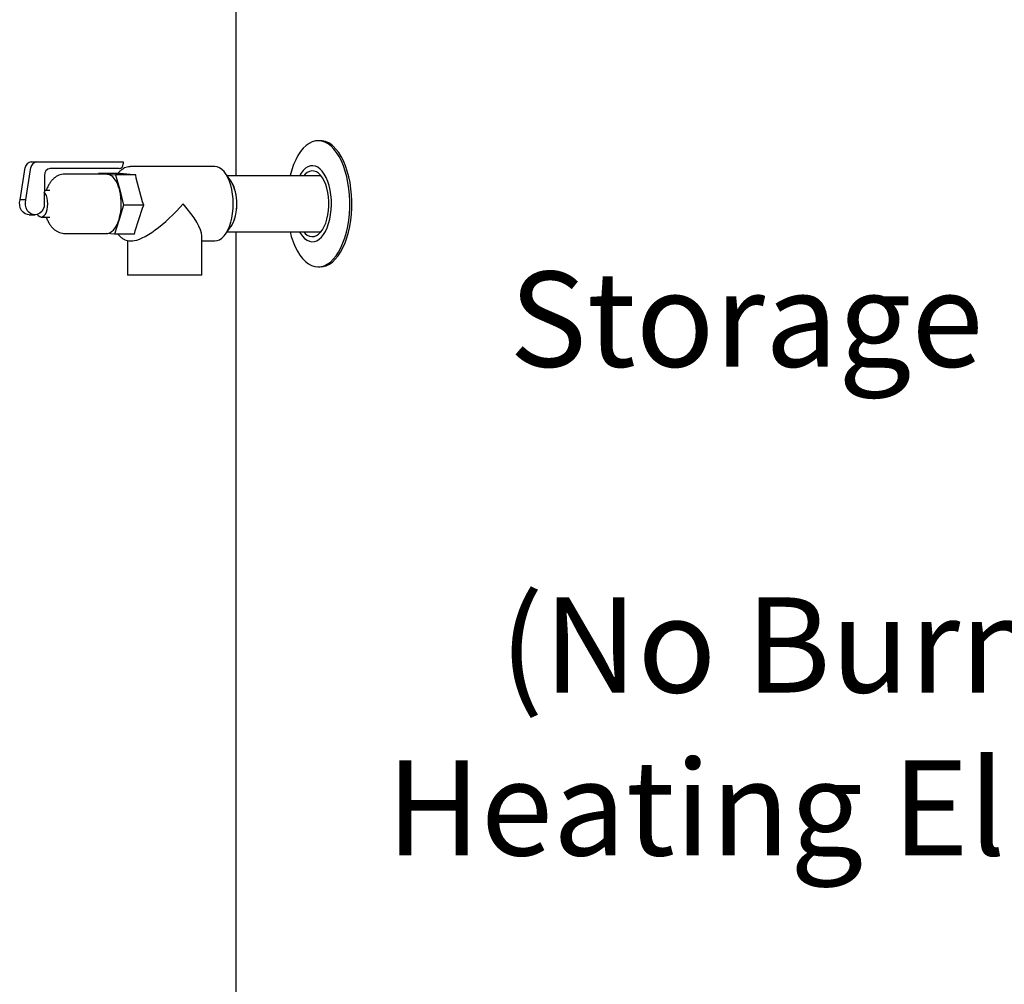
# Model space of a CAD drawing. Units: inches. Extents: x 0.4 to 16.6, y 0.2 to 10.8.
# Drawn here: x 6.5 to 7.6, y 6.6 to 7.7 of the extents above; entities that cross this region are included whole.
import ezdxf

# ---------------------------------------------------------------- set-up
doc = ezdxf.new("R2010")
doc.units = ezdxf.units.IN
doc.header["$MEASUREMENT"] = 0
doc.layers.add('COMMENTS', color=7, linetype='Continuous')
doc.styles.add('SLDTEXTSTYLE0', font='TXT', dxfattribs={"width": 0.605})

# ---------------------------------------------------------------- blocks, each defined once
blk = doc.blocks.new('SW_NOTE_5')
at = {"layer": 'COMMENTS', "color": 0, "attachment_point": 2, "style": 'SLDTEXTSTYLE0'}
for s, insert, char_height in [('Storage Tank', (0.4215, 0.1343), 0.104167), ('(No Burner or', (0.4193, -0.2222), 0.104167), ('Heating Element)', (0.424, -0.4005), 0.104167), ('Submersible', (0.4231, -0.757), 0.104167), ('Aquastat (Set at', (0.4235, -0.9353), 0.104167), ('20F below Rinnai', (0.4208, -1.1135), 0.104167), ('Temperature', (0.4197, -1.2918), 0.104167), ('Setting)', (0.42, -1.4701), 0.10417)]:
    blk.add_mtext(s, dxfattribs=dict(at, insert=insert, char_height=char_height))

msp = doc.modelspace()

# ---------------------------------------------------------------- linework, layer by layer
at = {"color": 7, "linetype": 'Continuous', "lineweight": 25}
for p, q in [((6.7295, 7.8374), (6.7295, 7.492)), ((6.8219, 7.5304), (6.8197, 7.5304)), ((6.5057, 7.5072), (6.5119, 7.5072)), ((6.5119, 7.5072), (6.6062, 7.5072)), ((6.6062, 7.5072), (6.6062, 7.5049)), ((6.4937, 7.4656), (6.4993, 7.501)), ((6.5, 7.4656), (6.5055, 7.501)), ((6.6019, 7.4999), (6.5266, 7.4999)), ((6.7064, 7.502), (6.6141, 7.502)), ((6.5201, 7.4924), (6.5201, 7.4744)), ((6.5881, 7.4938), (6.5426, 7.4938)), ((6.5791, 7.4938), (6.5794, 7.4945)), ((6.5794, 7.4945), (6.5887, 7.4938)), ((6.6013, 7.4945), (6.5794, 7.4945)), ((6.5887, 7.4938), (6.5881, 7.4938)), ((6.5887, 7.4938), (6.5981, 7.4931)), ((6.5981, 7.4931), (6.6025, 7.4765)), ((6.6201, 7.4931), (6.5981, 7.4931)), ((6.603, 7.4944), (6.6013, 7.4945)), ((6.6177, 7.4932), (6.603, 7.4944)), ((6.6201, 7.4931), (6.6177, 7.4932)), ((6.6207, 7.4895), (6.6201, 7.4931)), ((6.6275, 7.4635), (6.6207, 7.4895)), ((6.7239, 7.4864), (6.7181, 7.4945)), ((6.8227, 7.492), (6.7199, 7.492)), ((6.5201, 7.4744), (6.5198, 7.4744)), ((6.5198, 7.4744), (6.5198, 7.4582)), ((6.5254, 7.4758), (6.5201, 7.4758)), ((6.6025, 7.4765), (6.6068, 7.4599)), ((6.5, 7.4656), (6.4937, 7.4656)), ((6.6288, 7.4599), (6.6275, 7.4635)), ((6.6068, 7.4599), (6.6018, 7.4441)), ((6.6288, 7.4599), (6.6068, 7.4599)), ((6.6196, 7.4316), (6.6274, 7.4565)), ((6.6274, 7.4565), (6.6288, 7.4599)), ((6.5035, 7.4494), (6.5097, 7.4494)), ((6.5166, 7.4469), (6.5254, 7.4469)), ((6.6018, 7.4441), (6.5968, 7.4282)), ((6.6188, 7.4282), (6.6196, 7.4316)), ((6.7181, 7.4282), (6.7239, 7.4364)), ((6.7199, 7.4307), (6.8227, 7.4307)), ((6.7295, 7.4307), (6.7295, 4.6475)), ((6.5426, 7.4289), (6.5881, 7.4289)), ((6.5968, 7.4282), (6.5878, 7.4289)), ((6.6188, 7.4282), (6.5968, 7.4282)), ((6.6111, 7.4211), (6.6111, 7.3832)), ((6.6141, 7.4207), (6.6165, 7.4207)), ((6.6923, 7.3832), (6.6923, 7.4262)), ((6.6923, 7.4207), (6.7064, 7.4207)), ((6.8197, 7.3924), (6.8219, 7.3924)), ((6.6923, 7.3832), (6.6111, 7.3832))]:
    msp.add_line(p, q, dxfattribs=at)
at = {"color": 7, "linetype": 'Continuous', "lineweight": 25, "flags": 128}
for points in [[(6.8337, 7.5245), (6.8304, 7.527), (6.827, 7.5288), (6.8236, 7.5299), (6.8201, 7.5304), (6.8166, 7.5301), (6.8131, 7.5291), (6.8097, 7.5274), (6.8064, 7.5251), (6.8033, 7.5221), (6.8003, 7.5185), (6.7975, 7.5143), (6.795, 7.5095), (6.7926, 7.5043), (6.7906, 7.4986), (6.7889, 7.4925), (6.7888, 7.492)], [(6.7888, 7.4307), (6.7902, 7.4256), (6.7921, 7.4198), (6.7944, 7.4144), (6.7969, 7.4096), (6.7996, 7.4052), (6.8026, 7.4014), (6.8057, 7.3983), (6.809, 7.3958), (6.8123, 7.394), (6.8158, 7.3928), (6.8193, 7.3924), (6.8228, 7.3927), (6.8262, 7.3936), (6.8296, 7.3953), (6.8329, 7.3976), (6.8361, 7.4007), (6.8391, 7.4043), (6.8418, 7.4085), (6.8444, 7.4132), (6.8467, 7.4185), (6.8487, 7.4242), (6.8505, 7.4303), (6.8519, 7.4366), (6.853, 7.4433), (6.8537, 7.4501), (6.8541, 7.4571), (6.8542, 7.4641), (6.8538, 7.471), (6.8532, 7.4779), (6.8522, 7.4846), (6.8508, 7.491), (6.8492, 7.4972), (6.8472, 7.503), (6.845, 7.5083), (6.8425, 7.5132), (6.8397, 7.5175), (6.8368, 7.5213), (6.8337, 7.5245), (6.8337, 7.5245)], [(6.8219, 7.3924), (6.825, 7.3927), (6.8285, 7.3936), (6.8319, 7.3953), (6.8352, 7.3976), (6.8383, 7.4007), (6.8413, 7.4043), (6.8441, 7.4085), (6.8466, 7.4132), (6.849, 7.4185), (6.851, 7.4242), (6.8527, 7.4303), (6.8541, 7.4366), (6.8552, 7.4433), (6.856, 7.4501), (6.8564, 7.4571), (6.8564, 7.4641), (6.8561, 7.471), (6.8554, 7.4779), (6.8544, 7.4846), (6.8531, 7.491), (6.8514, 7.4972), (6.8495, 7.503), (6.8472, 7.5083), (6.8447, 7.5132), (6.842, 7.5175), (6.839, 7.5213), (6.8359, 7.5245)], [(6.7064, 7.4207), (6.7091, 7.4211), (6.7117, 7.4221), (6.7142, 7.4238), (6.7166, 7.4262), (6.7188, 7.4291), (6.7208, 7.4326), (6.7225, 7.4366), (6.724, 7.4411), (6.7252, 7.4458), (6.726, 7.4509), (6.7266, 7.4561), (6.7267, 7.4614), (6.7266, 7.4667), (6.726, 7.4719), (6.7252, 7.4769), (6.724, 7.4817), (6.7225, 7.4861), (6.7208, 7.4901), (6.7188, 7.4936), (6.7166, 7.4966), (6.7142, 7.4989), (6.7117, 7.5006), (6.7091, 7.5017), (6.7064, 7.502), (6.7064, 7.502)], [(6.7992, 7.4307), (6.8002, 7.429), (6.8024, 7.4258), (6.8048, 7.4233), (6.8074, 7.4214), (6.81, 7.4203), (6.8128, 7.4198), (6.8155, 7.42), (6.8182, 7.4209), (6.8208, 7.4225), (6.8232, 7.4248), (6.8255, 7.4277), (6.8276, 7.4312), (6.8295, 7.4352), (6.831, 7.4397), (6.8323, 7.4445), (6.8332, 7.4496), (6.8338, 7.4549), (6.8341, 7.4604), (6.834, 7.4658), (6.8335, 7.4712), (6.8327, 7.4764), (6.8315, 7.4813), (6.8301, 7.4859), (6.8283, 7.4901), (6.8263, 7.4938), (6.8241, 7.4969), (6.8217, 7.4994), (6.8191, 7.5013), (6.8165, 7.5025), (6.8138, 7.503), (6.8111, 7.5028), (6.8084, 7.5018), (6.8058, 7.5002), (6.8033, 7.4979), (6.801, 7.495), (6.7992, 7.492)], [(6.8038, 7.4307), (6.8054, 7.429), (6.8077, 7.4271), (6.8102, 7.4259), (6.8127, 7.4254), (6.8152, 7.4256), (6.8176, 7.4265), (6.82, 7.428), (6.8223, 7.4302), (6.8244, 7.433), (6.8262, 7.4364), (6.8278, 7.4403), (6.8292, 7.4445), (6.8302, 7.4491), (6.8309, 7.4539), (6.8312, 7.4589), (6.8312, 7.4639), (6.8309, 7.4689), (6.8302, 7.4737), (6.8291, 7.4783), (6.8278, 7.4826), (6.8262, 7.4864), (6.8243, 7.4898), (6.8222, 7.4926), (6.82, 7.4948), (6.8176, 7.4963), (6.8151, 7.4972), (6.8126, 7.4974), (6.8101, 7.4968), (6.8077, 7.4956), (6.8053, 7.4937), (6.8038, 7.492)], [(6.6025, 7.4765), (6.6013, 7.4801), (6.6, 7.4834), (6.5985, 7.4863), (6.5968, 7.4888), (6.5949, 7.4909), (6.5929, 7.4924), (6.5908, 7.4934), (6.5887, 7.4938)], [(6.7239, 7.4864), (6.7253, 7.4842), (6.7269, 7.4809), (6.7282, 7.477), (6.7293, 7.4728), (6.73, 7.4684), (6.7303, 7.4637), (6.7303, 7.459), (6.73, 7.4544), (6.7293, 7.4499), (6.7282, 7.4457), (6.7269, 7.4419), (6.7253, 7.4385), (6.7239, 7.4364)], [(6.5124, 7.4497), (6.5135, 7.4484), (6.515, 7.4473), (6.5166, 7.4469), (6.5183, 7.4473), (6.5198, 7.4484), (6.5212, 7.4501), (6.5223, 7.4524), (6.5232, 7.4551), (6.5237, 7.4582), (6.5239, 7.4614), (6.5237, 7.4646), (6.5232, 7.4677), (6.5223, 7.4704), (6.5211, 7.4727), (6.5198, 7.4744), (6.5198, 7.4744)], [(6.5035, 7.4494), (6.5015, 7.4496), (6.4991, 7.4505), (6.4969, 7.4521), (6.4951, 7.4542), (6.4938, 7.4568), (6.4932, 7.4597), (6.4931, 7.4627), (6.4937, 7.4656)], [(6.5198, 7.4582), (6.5188, 7.4554), (6.5172, 7.4531), (6.5152, 7.4512), (6.5129, 7.4499), (6.5104, 7.4494), (6.5078, 7.4496), (6.5053, 7.4505), (6.5031, 7.4521), (6.5014, 7.4542), (6.5001, 7.4568), (6.4994, 7.4597), (6.4994, 7.4627), (6.5, 7.4656)], [(6.7304, 7.4614), (6.7302, 7.4567), (6.7297, 7.4521), (6.7288, 7.4478), (6.7276, 7.4438), (6.7261, 7.4401), (6.7244, 7.437), (6.7239, 7.4364)], [(6.5881, 7.4289), (6.5896, 7.429), (6.5917, 7.4297), (6.5937, 7.4309), (6.5957, 7.4326), (6.5975, 7.4349), (6.5991, 7.4375), (6.6006, 7.4406), (6.6018, 7.4441)]]:
    msp.add_lwpolyline(points, dxfattribs=at)
at = {"color": 7, "linetype": 'Continuous', "lineweight": 25}
for centre, radius, start, end in [((6.8214, 7.5097), 0.0207, 45.5423, 88.5672), ((6.5061, 7.5003), 0.00684, 93.474, 174.4867), ((6.5123, 7.5003), 0.00684, 93.474, 174.4867), ((6.5272, 7.4929), 0.00705, 94.4019, 183.8113), ((6.6015, 7.5046), 0.0047, 274.4019, 3.8113), ((6.6853, 7.463), 0.0452, 357.8923, 31.1294), ((6.5433, 7.4614), 0.061, 343.4633, 14.2954)]:
    msp.add_arc(centre, radius, start, end, dxfattribs=at)
for major_axis, start_param, end_param in [((0.0392, 0.0392), 3.403392, 4.974188), ((0.0392, -0.0392), 0.261799, 1.308997)]:
    msp.add_ellipse((6.6517, 7.4614), major_axis=major_axis, ratio=0.267949, start_param=start_param, end_param=end_param, dxfattribs=at)
for points, knots in [([(6.6141, 7.5019), (6.6134, 7.5019), (6.6118, 7.5019), (6.6092, 7.5012), (6.6065, 7.4999), (6.6039, 7.4981), (6.6019, 7.4963), (6.6009, 7.4949), (6.6007, 7.4945)], [0, 0, 0, 0, 0.1333339, 0.3239748, 0.5161374, 0.7144816, 0.9215436, 1, 1, 1, 1]), ([(6.5427, 7.4938), (6.5425, 7.4938), (6.5413, 7.4939), (6.539, 7.4935), (6.5359, 7.4926), (6.5331, 7.4912), (6.5305, 7.4893), (6.5281, 7.4869), (6.526, 7.4841), (6.5241, 7.4807), (6.5229, 7.4779), (6.5224, 7.4762), (6.5223, 7.4758)], [0, 0, 0, 0, 0.012595, 0.125268, 0.235318, 0.344848, 0.456264, 0.572093, 0.694729, 0.825439, 0.962771, 1, 1, 1, 1]), ([(6.526, 7.4759), (6.526, 7.4759), (6.526, 7.4759), (6.5256, 7.4758), (6.5254, 7.4758), (6.5254, 7.4758)], [0, 0, 0, 0, 0.381558, 0.974704, 1, 1, 1, 1]), ([(6.5223, 7.4469), (6.5224, 7.4466), (6.5229, 7.4449), (6.5242, 7.4419), (6.5262, 7.4383), (6.5286, 7.4354), (6.5311, 7.433), (6.5338, 7.4312), (6.5367, 7.4298), (6.5397, 7.429), (6.5417, 7.429), (6.5426, 7.429)], [0, 0, 0, 0, 0.029788, 0.174955, 0.325019, 0.452232, 0.57183, 0.685567, 0.795502, 0.903322, 1, 1, 1, 1]), ([(6.5254, 7.4469), (6.5257, 7.4469), (6.5261, 7.4468), (6.526, 7.4468), (6.526, 7.4468)], [0, 0, 0, 0, 0.682822, 1, 1, 1, 1]), ([(6.6006, 7.4282), (6.6014, 7.4273), (6.6029, 7.4255), (6.6055, 7.4235), (6.6082, 7.4219), (6.611, 7.421), (6.6131, 7.4206), (6.6142, 7.4208), (6.6142, 7.4208)], [0, 0, 0, 0, 0.1942898, 0.415845, 0.6064753, 0.7902429, 0.9859997, 1, 1, 1, 1])]:
    msp.add_open_spline(points, degree=3, knots=knots, dxfattribs=at)

# ---------------------------------------------------------------- block references
at = {"layer": 'COMMENTS'}
msp.add_blockref('SW_NOTE_5', (7.0474, 7.2529), dxfattribs=at)

doc.saveas('drawing.dxf')
